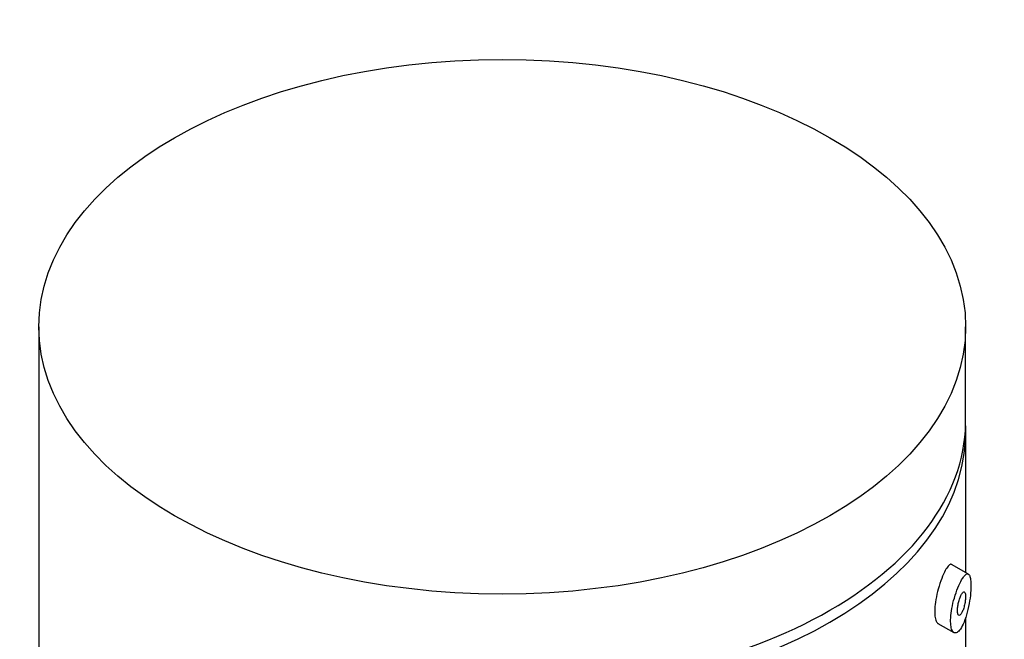
# Model space of a CAD drawing. Units: millimetres. Extents: x 0 to 1205, y 0 to 2727.
# Drawn here: x 918 to 952, y 919 to 940 of the extents above; entities that cross this region are included whole.
import ezdxf
from ezdxf import colors
from ezdxf.entities.mleader import LeaderData, LeaderLine
from ezdxf.math import Vec2, Vec3

# ---------------------------------------------------------------- set-up
doc = ezdxf.new("R2010")
doc.units = ezdxf.units.MM
doc.layers.add('DV6_Défaut', color=7, linetype='Continuous')
doc.layers.add('Défaut', color=7, linetype='Continuous')

# ---------------------------------------------------------------- blocks, each defined once
blk = doc.blocks.new('_DOT')
at = {"color": 0}
blk.add_line((0, 0), (-1, 0), dxfattribs=at)
at = {"color": 0, "const_width": 0.333}
blk.add_lwpolyline([(-0.1665, 0, 1), (0.1665, 0, 1)], format="xyb", close=True, dxfattribs=at)
blk = doc.blocks.new('SE5')
at = {"layer": 'DV6_Défaut', "color": 7, "linetype": 'Continuous'}
for p, q in [((918.32, 929.721), (918.32, 758.257)), ((950.32, 926.455), (950.32, 929.721)), ((950.318, 926.302), (950.318, 921.231)), ((950.281, 925.813), (950.314, 925.794)), ((950.314, 925.794), (950.314, 921.234)), ((950.419, 921.173), (949.838, 921.508)), ((950.314, 919.659), (950.314, 917.423)), ((950.318, 919.671), (950.318, 917.421)), ((949.366, 919.472), (949.918, 919.152))]:
    blk.add_line(p, q, dxfattribs=at)
blk.add_ellipse((934.32, 929.721), major_axis=(-16, 0), ratio=0.57735, dxfattribs=at)
for centre, major_axis, start_param, end_param in [((934.32, 926.455), (-16, 0), 1.554192, 3.158197), ((934.32, 926.047), (16, 0), 4.739746, 6.255828)]:
    blk.add_ellipse(centre, major_axis=major_axis, ratio=0.57735, start_param=start_param, end_param=end_param, dxfattribs=at)
for points, knots in [([(949.835, 921.51), (949.825, 921.516), (949.814, 921.518), (949.802, 921.516), (949.776, 921.512), (949.745, 921.488), (949.712, 921.448), (949.683, 921.411), (949.65, 921.36), (949.617, 921.298)], [0, 0, 0, 0, 0.186312, 0.186312, 0.186312, 0.611842, 0.611842, 0.611842, 1, 1, 1, 1]), ([(949.617, 921.298), (949.577, 921.222), (949.534, 921.128), (949.493, 921.02), (949.452, 920.913), (949.411, 920.789), (949.376, 920.659), (949.343, 920.541), (949.314, 920.414), (949.293, 920.291), (949.275, 920.181), (949.262, 920.072), (949.257, 919.973), (949.252, 919.881), (949.254, 919.796), (949.262, 919.724), (949.27, 919.655), (949.284, 919.596), (949.302, 919.553), (949.32, 919.513), (949.342, 919.485), (949.367, 919.471)], [0, 0, 0, 0, 0.167635, 0.167635, 0.167635, 0.336129, 0.336129, 0.336129, 0.490498, 0.490498, 0.490498, 0.628482, 0.628482, 0.628482, 0.756359, 0.756359, 0.756359, 0.881413, 0.881413, 0.881413, 1, 1, 1, 1]), ([(950.183, 920.971), (950.14, 920.898), (950.096, 920.805), (950.053, 920.7), (950.01, 920.595), (949.968, 920.474), (949.931, 920.348), (949.897, 920.231), (949.867, 920.106), (949.845, 919.985), (949.825, 919.875), (949.811, 919.765), (949.805, 919.665), (949.8, 919.572), (949.801, 919.486), (949.809, 919.413), (949.817, 919.342), (949.832, 919.282), (949.851, 919.238), (949.871, 919.193), (949.897, 919.163), (949.925, 919.149), (949.956, 919.134), (949.99, 919.137), (950.025, 919.156), (950.063, 919.178), (950.104, 919.218), (950.143, 919.275), (950.185, 919.336), (950.228, 919.418), (950.266, 919.513), (950.307, 919.613), (950.346, 919.731), (950.378, 919.858), (950.41, 919.982), (950.438, 920.119), (950.459, 920.254), (950.478, 920.375), (950.491, 920.499), (950.498, 920.611), (950.504, 920.708), (950.505, 920.799), (950.502, 920.876), (950.499, 920.947), (950.491, 921.008), (950.48, 921.055), (950.469, 921.103), (950.454, 921.138), (950.435, 921.158), (950.415, 921.181), (950.391, 921.187), (950.364, 921.178), (950.333, 921.167), (950.298, 921.137), (950.261, 921.09), (950.236, 921.058), (950.21, 921.018), (950.183, 920.971)], [0, 0, 0, 0, 0.060817, 0.060817, 0.060817, 0.121912, 0.121912, 0.121912, 0.178453, 0.178453, 0.178453, 0.229554, 0.229554, 0.229554, 0.277213, 0.277213, 0.277213, 0.323852, 0.323852, 0.323852, 0.371632, 0.371632, 0.371632, 0.422407, 0.422407, 0.422407, 0.477609, 0.477609, 0.477609, 0.537729, 0.537729, 0.537729, 0.601219, 0.601219, 0.601219, 0.663493, 0.663493, 0.663493, 0.718849, 0.718849, 0.718849, 0.766165, 0.766165, 0.766165, 0.809817, 0.809817, 0.809817, 0.854886, 0.854886, 0.854886, 0.90492, 0.90492, 0.90492, 0.961598, 0.961598, 0.961598, 1, 1, 1, 1]), ([(950.183, 920.481), (950.165, 920.451), (950.148, 920.414), (950.131, 920.371), (950.114, 920.328), (950.098, 920.279), (950.084, 920.228), (950.072, 920.18), (950.06, 920.129), (950.052, 920.079), (950.045, 920.035), (950.04, 919.99), (950.038, 919.951), (950.036, 919.914), (950.037, 919.88), (950.04, 919.852), (950.043, 919.824), (950.048, 919.801), (950.056, 919.784), (950.063, 919.767), (950.072, 919.756), (950.083, 919.75), (950.094, 919.745), (950.107, 919.746), (950.121, 919.755), (950.136, 919.763), (950.152, 919.78), (950.167, 919.803), (950.184, 919.829), (950.202, 919.862), (950.218, 919.901), (950.235, 919.941), (950.251, 919.989), (950.265, 920.04), (950.278, 920.088), (950.29, 920.142), (950.299, 920.195), (950.307, 920.242), (950.313, 920.29), (950.316, 920.334), (950.319, 920.373), (950.319, 920.409), (950.318, 920.44), (950.316, 920.469), (950.313, 920.494), (950.307, 920.513), (950.302, 920.533), (950.295, 920.547), (950.287, 920.555), (950.277, 920.564), (950.267, 920.566), (950.255, 920.562), (950.242, 920.557), (950.227, 920.545), (950.212, 920.526), (950.203, 920.514), (950.193, 920.499), (950.183, 920.481)], [0, 0, 0, 0, 0.061697, 0.061697, 0.061697, 0.123647, 0.123647, 0.123647, 0.181284, 0.181284, 0.181284, 0.232727, 0.232727, 0.232727, 0.279843, 0.279843, 0.279843, 0.325709, 0.325709, 0.325709, 0.373148, 0.373148, 0.373148, 0.424349, 0.424349, 0.424349, 0.480627, 0.480627, 0.480627, 0.541788, 0.541788, 0.541788, 0.605253, 0.605253, 0.605253, 0.666177, 0.666177, 0.666177, 0.720336, 0.720336, 0.720336, 0.767868, 0.767868, 0.767868, 0.812528, 0.812528, 0.812528, 0.858392, 0.858392, 0.858392, 0.908472, 0.908472, 0.908472, 0.964386, 0.964386, 0.964386, 1, 1, 1, 1])]:
    blk.add_open_spline(points, degree=3, knots=knots, dxfattribs=at)

msp = doc.modelspace()

# ---------------------------------------------------------------- block references
at = {"layer": 'Défaut'}
msp.add_blockref('SE5', (0, 0), dxfattribs=at)

# ---------------------------------------------------------------- leaders
at = {"layer": 'Défaut', "color": 7, "linetype": 'Continuous'}
ml = msp.add_multileader_mtext('Standard', dxfattribs=at)
ml.set_content('{\\pxsm0.9;\\fSolid Edge ISO|b1||i0||c0|p34;\\W1.;29/10/2020\\P}', color=256)
ml.set_leader_properties()
ml.set_arrow_properties(name='DOT')
ml.build(insert=Vec2(0, 0))
ml.multileader.update_dxf_attribs({"leader_type": 0, "dogleg_length": 0, "arrow_head_size": 12})
ctx = ml.context
ctx.base_point, ctx.char_height, ctx.arrow_head_size, ctx.landing_gap_size = Vec3(1029.679, 2719.621), 12, 12, 4.2
notes = []
notes.append((ctx, [(0, (0, 0, 0), (0, 0), (1, 0), 1, [])]))
ctx.mtext.insert = Vec3(1031.679, 2725.741)
for ctx, leaders in notes:
    for number, flags, end, landing, length, lines in leaders:
        leader = LeaderData()
        leader.index, (leader.has_last_leader_line, leader.has_dogleg_vector, leader.attachment_direction) = number, flags
        leader.last_leader_point, leader.dogleg_vector, leader.dogleg_length = Vec3(end), Vec3(landing), length
        for number, points, colour, breaks in lines:
            line = LeaderLine()
            line.index, line.vertices, line.color, line.breaks = number, Vec3.list(points), colors.encode_raw_color(colour), breaks
            leader.lines.append(line)
        ctx.leaders.append(leader)

doc.saveas('drawing.dxf')
